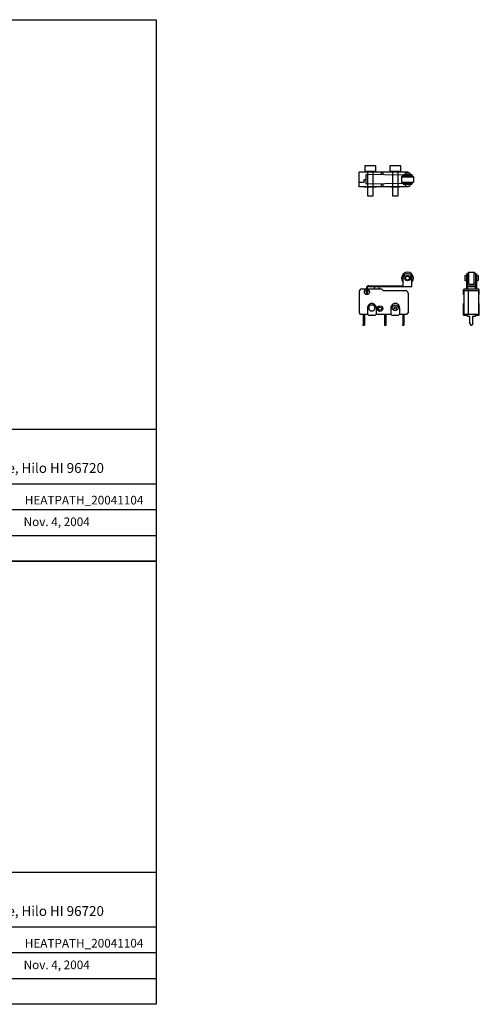
# Model space of a CAD drawing. Units: millimetres. Extents: x -5766 to 925, y -2731 to 2599.
# Drawn here: x -526 to -339, y -1898 to -1498 of the extents above; entities that cross this region are included whole.
import ezdxf

# ---------------------------------------------------------------- set-up
doc = ezdxf.new("R2010")
doc.units = ezdxf.units.MM
for name, color, linetype in [('dimension', 5, 'Continuous'), ('switch', 161, 'Continuous'), ('template', 163, 'Continuous')]:
    doc.layers.add(name, color=color, linetype=linetype)

msp = doc.modelspace()

# ---------------------------------------------------------------- linework, layer by layer
at = {"layer": 'dimension', "color": 7}
for points in [[(-617.737, -1664.575), (-470.087, -1664.575), (-470.087, -1718.234), (-617.737, -1718.234)], [(-617.737, -1844.575), (-470.087, -1844.575), (-470.087, -1898.234), (-617.737, -1898.234)]]:
    msp.add_lwpolyline(points, close=True, dxfattribs=at)
at = {"layer": 'switch'}
for p, q in [((-380.674, -1559.912), (-385.474, -1559.912)), ((-385.474, -1560.112), (-385.474, -1559.912)), ((-383.474, -1560.112), (-383.474, -1559.912)), ((-380.674, -1560.112), (-380.674, -1559.912)), ((-371.174, -1559.912), (-374.774, -1559.912)), ((-374.774, -1560.112), (-374.774, -1559.912)), ((-371.174, -1560.112), (-371.174, -1559.912)), ((-367.774, -1560.112), (-387.574, -1560.112)), ((-387.574, -1566.112), (-387.574, -1560.112)), ((-385.604, -1563.112), (-384.829, -1563.112)), ((-385.604, -1564.312), (-385.604, -1563.112)), ((-369.774, -1561.412), (-384.799, -1561.112)), ((-384.799, -1565.112), (-384.799, -1561.112)), ((-378.574, -1561.237), (-378.574, -1560.112)), ((-377.874, -1561.251), (-377.874, -1560.112)), ((-370.374, -1562.012), (-369.874, -1561.512)), ((-370.374, -1562.012), (-365.574, -1562.012)), ((-370.374, -1562.012), (-370.374, -1564.212)), ((-369.874, -1561.512), (-366.074, -1561.512)), ((-369.774, -1561.112), (-366.174, -1561.112)), ((-369.774, -1561.112), (-369.774, -1561.412)), ((-369.774, -1561.412), (-366.174, -1561.412)), ((-368.974, -1560.412), (-366.974, -1560.412)), ((-368.974, -1560.412), (-368.974, -1561.112)), ((-367.774, -1560.412), (-367.774, -1560.112)), ((-366.974, -1560.412), (-366.974, -1561.112)), ((-366.174, -1561.112), (-366.174, -1561.412)), ((-365.574, -1562.012), (-366.074, -1561.512)), ((-365.574, -1562.012), (-365.574, -1564.212)), ((-385.604, -1564.312), (-387.574, -1564.312)), ((-367.774, -1566.112), (-387.574, -1566.112)), ((-385.474, -1566.312), (-385.474, -1566.112)), ((-380.674, -1566.312), (-385.474, -1566.312)), ((-369.774, -1564.812), (-384.799, -1565.112)), ((-383.474, -1566.312), (-383.474, -1566.112)), ((-380.674, -1566.312), (-380.674, -1566.112)), ((-378.574, -1566.112), (-378.574, -1564.988)), ((-377.874, -1566.112), (-377.874, -1564.974)), ((-374.774, -1566.312), (-374.774, -1566.112)), ((-371.174, -1566.312), (-374.774, -1566.312)), ((-371.174, -1566.312), (-371.174, -1566.112)), ((-370.374, -1564.212), (-365.574, -1564.212)), ((-370.374, -1564.212), (-369.874, -1564.712)), ((-369.874, -1564.712), (-366.074, -1564.712)), ((-369.774, -1564.812), (-366.174, -1564.812)), ((-369.774, -1564.812), (-369.774, -1565.112)), ((-369.774, -1565.112), (-366.174, -1565.112)), ((-368.974, -1565.131), (-368.974, -1565.812)), ((-368.974, -1565.812), (-366.974, -1565.812)), ((-367.774, -1566.112), (-367.774, -1565.812)), ((-366.974, -1565.112), (-366.974, -1565.812)), ((-366.174, -1564.812), (-366.174, -1565.112)), ((-365.574, -1564.212), (-366.074, -1564.712)), ((-369.774, -1606.612), (-369.774, -1603.212)), ((-366.174, -1606.612), (-366.174, -1603.212)), ((-344.684, -1602.212), (-343.984, -1602.212)), ((-344.684, -1602.212), (-344.684, -1604.212)), ((-343.984, -1601.412), (-343.684, -1601.412)), ((-343.984, -1601.412), (-343.984, -1607.612)), ((-343.684, -1601.412), (-343.684, -1606.112)), ((-343.084, -1600.812), (-343.584, -1601.312)), ((-343.584, -1601.312), (-343.584, -1605.112)), ((-343.084, -1600.812), (-340.884, -1600.812)), ((-343.084, -1605.612), (-343.084, -1600.812)), ((-340.884, -1600.812), (-340.384, -1601.312)), ((-340.884, -1605.612), (-340.884, -1600.812)), ((-340.384, -1601.312), (-340.384, -1605.112)), ((-340.284, -1601.412), (-339.984, -1601.412)), ((-340.284, -1601.412), (-340.284, -1606.112)), ((-339.984, -1601.412), (-339.984, -1607.612)), ((-339.984, -1602.212), (-339.284, -1602.212)), ((-339.284, -1602.212), (-339.284, -1604.212)), ((-386.574, -1607.612), (-378.574, -1607.612)), ((-384.697, -1607.225), (-384.731, -1607.612)), ((-384.398, -1607.251), (-384.43, -1607.612)), ((-383.701, -1606.312), (-369.774, -1606.312)), ((-383.701, -1606.612), (-366.174, -1606.612)), ((-381.474, -1607.247), (-381.474, -1607.612)), ((-379.474, -1607.247), (-379.474, -1607.612)), ((-378.574, -1607.612), (-377.874, -1608.312)), ((-345.184, -1609.887), (-345.184, -1607.887)), ((-345.184, -1607.887), (-344.984, -1607.887)), ((-344.984, -1607.612), (-338.984, -1607.612)), ((-344.984, -1617.812), (-344.984, -1607.612)), ((-344.684, -1604.212), (-343.984, -1604.212)), ((-343.084, -1605.612), (-343.584, -1605.112)), ((-343.584, -1607.612), (-343.584, -1606.602)), ((-343.484, -1606.312), (-340.484, -1606.312)), ((-343.484, -1606.612), (-340.484, -1606.612)), ((-343.184, -1617.812), (-343.184, -1607.612)), ((-343.084, -1605.612), (-340.884, -1605.612)), ((-340.384, -1605.112), (-340.884, -1605.612)), ((-340.384, -1607.612), (-340.384, -1606.612)), ((-339.984, -1604.212), (-339.284, -1604.212)), ((-338.984, -1617.812), (-338.984, -1607.612)), ((-338.984, -1607.887), (-338.784, -1607.887)), ((-338.784, -1609.887), (-338.784, -1607.887)), ((-387.574, -1608.612), (-387.574, -1617.312)), ((-384.649, -1609.394), (-384.799, -1608.47)), ((-384.299, -1609.394), (-384.149, -1608.47)), ((-377.874, -1608.312), (-368.774, -1608.312)), ((-367.774, -1609.312), (-367.774, -1617.312)), ((-345.184, -1609.887), (-344.984, -1609.887)), ((-344.984, -1608.312), (-338.984, -1608.312)), ((-338.984, -1609.887), (-338.784, -1609.887)), ((-384.274, -1615.312), (-384.274, -1617.812)), ((-382.901, -1614.137), (-382.048, -1614.137)), ((-380.674, -1615.312), (-380.674, -1617.812)), ((-374.774, -1615.312), (-374.774, -1617.812)), ((-371.174, -1615.312), (-371.174, -1617.812)), ((-345.184, -1613.512), (-344.984, -1613.512)), ((-345.184, -1618.212), (-345.184, -1613.512)), ((-338.984, -1613.512), (-338.784, -1613.512)), ((-338.784, -1618.212), (-338.784, -1613.512)), ((-387.074, -1617.812), (-384.274, -1617.812)), ((-386.004, -1617.812), (-386.004, -1622.312)), ((-386.004, -1618.612), (-385.504, -1618.612)), ((-385.504, -1617.812), (-385.504, -1622.312)), ((-383.874, -1618.212), (-384.274, -1617.812)), ((-383.874, -1618.212), (-381.074, -1618.212)), ((-382.901, -1616.487), (-382.048, -1616.487)), ((-380.674, -1617.812), (-381.074, -1618.212)), ((-380.674, -1617.812), (-374.774, -1617.812)), ((-377.204, -1622.312), (-377.204, -1617.812)), ((-377.204, -1618.612), (-376.704, -1618.612)), ((-376.704, -1622.312), (-376.704, -1617.812)), ((-374.374, -1618.212), (-374.774, -1617.812)), ((-374.374, -1618.212), (-371.574, -1618.212)), ((-371.574, -1618.212), (-371.174, -1617.812)), ((-371.174, -1617.812), (-368.274, -1617.812)), ((-369.904, -1617.812), (-369.904, -1622.312)), ((-369.904, -1618.612), (-369.404, -1618.612)), ((-369.404, -1617.812), (-369.404, -1622.312)), ((-345.184, -1617.812), (-338.784, -1617.812)), ((-345.184, -1618.212), (-343.584, -1618.212)), ((-343.584, -1618.612), (-343.584, -1618.012)), ((-343.584, -1618.612), (-342.584, -1618.612)), ((-342.584, -1621.712), (-342.584, -1618.612)), ((-341.384, -1621.712), (-341.384, -1618.612)), ((-341.384, -1618.612), (-340.384, -1618.612)), ((-340.384, -1618.612), (-340.384, -1618.012)), ((-340.384, -1618.212), (-338.784, -1618.212)), ((-386.004, -1621.712), (-385.504, -1621.712)), ((-386.004, -1622.312), (-385.504, -1622.312)), ((-377.204, -1621.712), (-376.704, -1621.712)), ((-377.204, -1622.312), (-376.704, -1622.312)), ((-369.904, -1621.712), (-369.404, -1621.712)), ((-369.904, -1622.312), (-369.404, -1622.312)), ((-342.584, -1621.712), (-342.234, -1622.312)), ((-342.234, -1622.312), (-341.734, -1622.312)), ((-341.384, -1621.712), (-341.734, -1622.312))]:
    msp.add_line(p, q, dxfattribs=at)
for points in [[(-385.324, -1559.912), (-380.824, -1559.912), (-380.824, -1557.612), (-385.324, -1557.612)], [(-384.074, -1559.912), (-382.074, -1559.912), (-382.074, -1569.912), (-384.074, -1569.912)], [(-375.224, -1559.912), (-370.724, -1559.912), (-370.724, -1557.612), (-375.224, -1557.612)], [(-373.974, -1559.912), (-371.974, -1559.912), (-371.974, -1569.912), (-373.974, -1569.912)]]:
    msp.add_lwpolyline(points, close=True, dxfattribs=at)
for centre, radius in [((-367.974, -1603.212), 1.1), ((-367.974, -1603.212), 0.8), ((-384.474, -1608.887), 1), ((-379.174, -1615.612), 1.15), ((-379.174, -1615.612), 0.65), ((-372.974, -1615.312), 1.175), ((-372.974, -1615.312), 0.5)]:
    msp.add_circle(centre, radius, dxfattribs=at)
for centre, radius, start, end in [((-367.975, -1603.212), 2.4, 318.58636, 221.40561), ((-367.974, -1603.212), 1.8, 359.99995, 179.99996), ((-386.574, -1608.612), 1, 89.99998, 180.00002), ((-383.701, -1607.312), 1, 89.99998, 174.99994), ((-383.701, -1607.312), 0.7, 89.99998, 174.99994), ((-381.174, -1607.247), 0.3, 141.05756, 180.00002), ((-380.474, -1607.812), 1.2, 38.94231, 141.05756), ((-379.774, -1607.247), 0.3, 359.99985, 38.94219), ((-343.484, -1606.112), 0.5, 179.99996, 270), ((-343.484, -1606.112), 0.2, 179.99996, 270), ((-340.484, -1606.112), 0.2, 270.00013, 0.00007), ((-340.484, -1606.112), 0.5, 270.00013, 0.00007), ((-384.474, -1609.362), 0.95, 69.9948, 110.00522), ((-384.474, -1609.862), 0.5, 69.51275, 110.48733), ((-368.774, -1609.312), 1, 0, 89.99998), ((-382.474, -1615.312), 1.8, 0, 180.00002), ((-382.474, -1615.312), 1.25, 109.94851, 250.05142), ((-382.474, -1615.312), 1.25, 289.9486, 70.0514), ((-372.974, -1615.312), 1.8, 0, 180.00002), ((-387.074, -1617.312), 0.5, 180.00004, 270.00007), ((-377.074, -1617.796), 0.1, 341.56557, 0), ((-377.074, -1617.796), 0.1, 341.56557, 0), ((-368.274, -1617.312), 0.5, 270.00002, 0), ((-343.384, -1618.012), 0.2, 89.99998, 179.99996), ((-340.584, -1618.012), 0.2, 0, 89.99998)]:
    msp.add_arc(centre, radius, start, end, dxfattribs=at)
for p in [(-382.474, -1618.212), (-382.474, -1618.212), (-372.974, -1618.212), (-386.004, -1622.312), (-386.004, -1622.312), (-377.204, -1622.312), (-377.204, -1622.312), (-369.904, -1622.312)]:
    msp.add_point(p, dxfattribs=at)
at = {"layer": 'template', "color": 7}
for p, q in [((-617.737, -1686.734), (-470.087, -1686.734)), ((-617.737, -1697.234), (-470.087, -1697.234)), ((-617.737, -1707.734), (-470.087, -1707.734)), ((-617.737, -1866.734), (-470.087, -1866.734)), ((-617.737, -1877.234), (-470.087, -1877.234)), ((-617.737, -1887.734), (-470.087, -1887.734))]:
    msp.add_line(p, q, dxfattribs=at)
at = {"layer": 'template', "color": 7, "lineweight": -3}
for points in [[(-790.087, -1498.234), (-470.087, -1498.234), (-470.087, -1718.234), (-790.087, -1718.234)], [(-750.087, -1718.234), (-470.087, -1718.234), (-470.087, -1898.234), (-750.087, -1898.234)]]:
    msp.add_lwpolyline(points, close=True, dxfattribs=at)

# ---------------------------------------------------------------- texts
at = {"layer": 'template', "color": 7, "attachment_point": 1}
for s, insert, char_height, width in [("{\\Fisocp.shx;650 North A'ohoku Place, Hilo HI 96720}", (-590.061, -1678.347), 4, 102.6668), ('{\\Fisocp.shx;HEATPATH_20041104}', (-523.529, -1691.672), 3.5, 53.4426), ('{\\Fisocp.shx;Nov. 4, 2004}', (-524.012, -1700.46), 3.5, 40.1845), ("{\\Fisocp.shx;650 North A'ohoku Place, Hilo HI 96720}", (-590.061, -1858.347), 4, 102.6668), ('{\\Fisocp.shx;HEATPATH_20041104}', (-523.529, -1871.672), 3.5, 53.4426), ('{\\Fisocp.shx;Nov. 4, 2004}', (-524.012, -1880.46), 3.5, 40.1845)]:
    msp.add_mtext(s, dxfattribs=dict(at, insert=insert, char_height=char_height, width=width))

doc.saveas('drawing.dxf')
